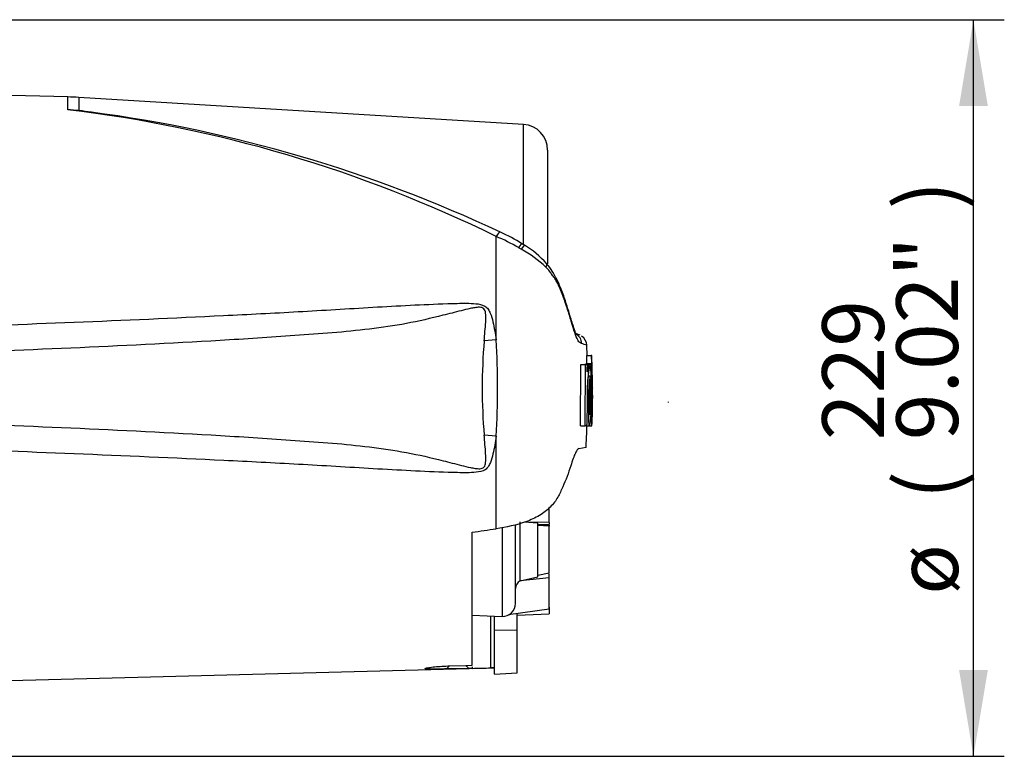
# Model space of a CAD drawing. Units: millimetres. Extents: x 0 to 594, y 0 to 420.
# Drawn here: x 162 to 213, y 177 to 215 of the extents above; entities that cross this region are included whole.
import ezdxf
from ezdxf.enums import TextEntityAlignment as Align
from ezdxf.lldxf.tags import DXFTag

# ---------------------------------------------------------------- set-up
doc = ezdxf.new("R2010")
doc.units = ezdxf.units.MM
for name, color, linetype in [('Default', 7, 'Continuous'), ('PART4', 7, 'Continuous'), ('TSH-1', 7, 'Continuous')]:
    doc.layers.add(name, color=color, linetype=linetype)
doc.styles.add('SEACAD_Arial', font='arial.ttf')
tags = doc.linetypes.add('HIDDEN2', pattern=[4.7625, 3.175, -1.5875]).pattern_tags.tags
tags[6:7] = [DXFTag(74, 4), DXFTag(75, 0), DXFTag(340, '0'), DXFTag(46, 0.0), DXFTag(50, 0.0), DXFTag(44, 0.0), DXFTag(45, 0.0)]
tags[4:5] = [DXFTag(74, 4), DXFTag(75, 0), DXFTag(340, '0'), DXFTag(46, 0.0), DXFTag(50, 0.0), DXFTag(44, 0.0), DXFTag(45, 0.0)]
doc.dimstyles.new('ISO-InstDr', dxfattribs={"dimtxt": 3.2, "dimasz": 4.48, "dimexe": 1.6, "dimexo": 1.6, "dimgap": 0.8, "dimtad": 1, "dimdec": 0, "dimlfac": 6.000024, "dimzin": 0, "dimdsep": 46, "dimtxsty": 'SEACAD_Arial', "dimblk1": '_SE_FILLED', "dimblk2": '_SE_FILLED', "dimsah": 1, "dimcen": 1.6, "dimadec": 0, "dimazin": 0, "dimtfac": 0.5, "dimtofl": 0, "dimtmove": 0, "dimatfit": 3, "dimfxl": 1, "dimtzin": 0, "dimarcsym": 0})

# ---------------------------------------------------------------- blocks, each defined once
blk = doc.blocks.new('SE3')
at = {"layer": 'PART4', "color": 7, "linetype": 'Continuous'}
for p, q in [((164.152, 210.926), (156.719, 211.12)), ((164.152, 210.262), (164.152, 210.926)), ((164.724, 210.901), (164.724, 210.221)), ((187.769, 209.504), (164.724, 210.901)), ((187.769, 203.284), (187.769, 209.504)), ((189.021, 208.173), (189.021, 202.285)), ((186.348, 198.341), (186.348, 203.701)), ((187.816, 203.247), (187.692, 203.323)), ((190.702, 198.574), (190.471, 198.667)), ((186.348, 198.341), (185.732, 198.296)), ((190.72, 193.884), (190.736, 197.069)), ((190.736, 197.069), (190.988, 197.069)), ((190.872, 197.07), (190.978, 197.07)), ((190.978, 197.07), (190.955, 197.07)), ((190.972, 193.884), (190.988, 197.069)), ((190.988, 197.069), (191.066, 197.069)), ((191.029, 197.114), (191.28, 197.114)), ((191.033, 197.524), (191.284, 197.524)), ((191.033, 197.524), (191.042, 197.114)), ((191.066, 197.069), (191.071, 196.687)), ((191.205, 197.07), (191.075, 197.07)), ((191.076, 197.07), (191.122, 197.07)), ((191.122, 197.07), (191.129, 196.43)), ((191.215, 197.07), (191.205, 197.07)), ((191.278, 197.048), (191.221, 197.048)), ((191.278, 197.048), (191.285, 196.477)), ((191.292, 197.114), (191.28, 197.114)), ((191.306, 197.524), (191.284, 197.524)), ((191.284, 197.524), (191.292, 197.114)), ((191.313, 197.181), (191.306, 197.524)), ((191.321, 197.114), (191.316, 197.114)), ((191.332, 196.544), (191.324, 197.048)), ((191.355, 195.853), (191.339, 196.579)), ((191.125, 196.364), (191.108, 196.364)), ((191.285, 196.477), (191.298, 196.477)), ((191.317, 194.726), (191.324, 196.411)), ((191.325, 196.477), (191.332, 196.477)), ((191.332, 194.817), (191.355, 195.835)), ((191.355, 195.853), (191.355, 195.85)), ((191.355, 195.844), (191.355, 195.853)), ((191.355, 195.85), (191.355, 195.835)), ((191.355, 195.835), (191.355, 195.844)), ((191.073, 195.477), (191.145, 195.477)), ((191.201, 195.477), (191.237, 195.477)), ((191.321, 194.484), (191.318, 194.458)), ((191.31, 193.991), (191.32, 194.419)), ((190.72, 193.884), (190.972, 193.884)), ((190.94, 193.883), (190.962, 193.883)), ((191.047, 193.884), (190.972, 193.884)), ((191.056, 193.883), (191.19, 193.883)), ((191.19, 193.883), (191.2, 193.883)), ((191.2, 193.883), (191.31, 193.883)), ((191.205, 193.884), (191.299, 193.884)), ((191.3, 193.888), (191.308, 193.924)), ((186.348, 193.348), (185.732, 193.393)), ((186.348, 188.548), (186.348, 193.348)), ((190.636, 192.715), (191.023, 192.77)), ((189.105, 188.875), (189.105, 189.638)), ((187.602, 185.856), (187.602, 188.905)), ((188.521, 188.84), (187.814, 188.89)), ((189.105, 188.875), (187.848, 188.9)), ((189.105, 188.875), (189.105, 188.792)), ((185.105, 181.478), (185.105, 188.372)), ((186.665, 188.607), (186.665, 184.011)), ((187.355, 184.677), (187.355, 188.72)), ((188.521, 186.065), (188.521, 188.84)), ((188.521, 188.79), (189.105, 188.747)), ((189.105, 188.68), (188.521, 188.723)), ((188.689, 188.778), (189.105, 188.792)), ((189.105, 188.75), (189.105, 188.68)), ((189.105, 186.274), (189.105, 188.68)), ((189.105, 186), (187.594, 185.854)), ((187.594, 185.854), (187.602, 185.856)), ((187.602, 185.856), (188.521, 186.065)), ((188.521, 186.148), (189.105, 186.274)), ((189.105, 186), (189.105, 186.209)), ((189.105, 184.377), (189.105, 186)), ((189.105, 184.377), (186.987, 184.086)), ((189.105, 184.479), (189.105, 184.138)), ((185.105, 184.066), (186.665, 184.011)), ((186.07, 181.34), (186.07, 184.032)), ((186.271, 183.311), (186.271, 184.025)), ((187.438, 183.287), (187.438, 184.148)), ((187.438, 184.076), (189.105, 184.138)), ((186.271, 181.013), (186.271, 183.311)), ((186.271, 183.311), (187.438, 183.287)), ((187.438, 181.084), (187.438, 183.287)), ((156.719, 180.568), (186.271, 181.342)), ((183.783, 181.286), (183.941, 181.443)), ((184.941, 181.315), (183.783, 181.286)), ((183.941, 181.443), (184.788, 181.469)), ((184.788, 181.469), (185.105, 181.478)), ((184.788, 181.469), (184.941, 181.315)), ((185.105, 181.319), (184.941, 181.315)), ((185.105, 181.388), (185.105, 181.319)), ((186.271, 181.013), (187.438, 181.084))]:
    blk.add_line(p, q, dxfattribs=at)
at = {"layer": 'PART4', "color": 7, "linetype": 'HIDDEN2'}
blk.add_line((195.288, 195.099), (195.288, 195.12), dxfattribs=at)
at = {"layer": 'PART4', "color": 7, "linetype": 'Continuous'}
for centre, radius, start, end in [((163.715, 194.265), 16.667, 86.5306, 88.4999), ((155.988, 141.814), 68.933, 63.86903, 83.19871), ((163.404, 195.93), 14.351, 84.7234, 87.0144), ((155.954, 141.625), 69.154, 82.17564, 82.71448), ((155.95, 138.758), 71.998, 64.8256, 82.48502), ((187.688, 208.173), 1.333, 0, 86.5306), ((181.596, 192.684), 11.998, 60.4105, 66.6672), ((183.162, 196.074), 8.548, 57.998, 66.487), ((185.484, 199.286), 4.596, 40.8024, 59.5104), ((178.856, 187.955), 17.464, 59.7407, 60.2548), ((184.345, 197.184), 6.727, 46.9975, 60.511), ((187.964, 191.255), 7.815, 69.5868, 71.7258), ((190.205, 198.135), 0.58, 1.3555, 61.1132), ((215.065, 195.844), 29.435, 175.2231, 184.7769), ((148.879, 195.844), 37.552, 356.1878, 3.8122), ((190.487, 198.05), 0.564, 0.6676, 58.9522), ((188.331, 190.545), 7.99, 70.0674, 72.1143), ((191.483, 197.072), 0.456, 174.6643, 180.2327), ((195.973, 196.081), 4.867, 168.2844, 187.1371), ((186.188, 196.063), 5.125, 11.3276, 11.3306), ((191.735, 197.072), 0.457, 174.6789, 183.0465), ((192.157, 197.181), 0.844, 179.9815, 184.5134), ((190.259, 197.044), 1.065, 0.2048, 3.7932), ((149.13, 195.902), 42.214, 1.5324, 1.5859), ((186.188, 196.063), 5.125, 353.4337, 10.5356), ((149.13, 195.902), 42.214, 359.423, 1.4771), ((190.447, 196.516), 0.886, 357.5088, 1.8224), ((194.911, 195.864), 3.836, 172.513, 181.0277), ((196.381, 195.907), 5.197, 173.4433, 184.7468), ((184.03, 195.854), 7.217, 357.0004, 5.135), ((190.788, 196.423), 0.513, 358.5955, 6.054), ((192.097, 196.434), 0.773, 176.8166, 181.7574), ((196.601, 194.997), 5.421, 174.9291, 185.763), ((185.594, 194.968), 5.707, 349.4412, 5.1081), ((184.164, 195.165), 7.079, 354.2263, 2.521), ((194.262, 194.59), 2.948, 177.359, 182.6665), ((190.634, 194.457), 0.688, 356.7868, 2.3407), ((189.755, 194.018), 1.556, 356.5651, 359.0126), ((185.594, 194.968), 5.707, 349.043, 349.0461), ((187.826, 185.444), 0.471, 119.5149, 179.298), ((186.688, 184.677), 0.667, 268, 0), ((186.238, 175.821), 5.522, 89.6575, 91.7439)]:
    blk.add_arc(centre, radius, start, end, dxfattribs=at)
for centre, major_axis, ratio, start_param, end_param in [((186.333, 203.385), (-0.24, -0.532), 0.230399, 3.130566, 4.183574), ((187.387, 202.83), (-0.306, -0.496), 0.077126, 3.135449, 4.142555), ((187.505, 202.756), (-0.312, -0.493), 0.04916, 3.135573, 4.131974), ((188.521, 201.914), (-0.446, -0.376), 0.310186, 2.416901, 3.155223), ((142.999, 193.709), (111.244, 11.559), 0.092954, -1.192301, -1.180196), ((-506.828, 195.859), (935.238, -0.011), 0.023101, -0.737953, -0.736417)]:
    blk.add_ellipse(centre, major_axis=major_axis, ratio=ratio, start_param=start_param, end_param=end_param, dxfattribs=at)
for points, knots in [([(190.448, 198.66), (190.455, 198.657), (190.492, 198.635), (190.534, 198.589), (190.52, 198.602), (190.476, 198.691), (190.413, 198.854), (190.335, 199.095), (190.236, 199.418), (190.108, 199.846), (189.931, 200.406), (189.733, 200.963), (189.505, 201.482), (189.274, 201.881), (189.086, 202.159), (188.978, 202.275), (188.965, 202.289)], [0.0558019, 0.0558019, 0.0558019, 0.0558019, 0.1079821, 0.1845253, 0.2461744, 0.3109332, 0.3658778, 0.4236359, 0.4910351, 0.5696933, 0.664383, 0.7852876, 0.860001, 0.9306549, 0.9929181, 1, 1, 1, 1]), ([(190.785, 198.149), (190.759, 198.165), (190.73, 198.182), (190.68, 198.213), (190.662, 198.222), (190.624, 198.267), (190.603, 198.3), (190.537, 198.429), (190.485, 198.558), (190.373, 198.88), (190.31, 199.078), (190.211, 199.411), (190.178, 199.53), (190.107, 199.766), (190.069, 199.884), (189.952, 200.241), (189.867, 200.481), (189.728, 200.841), (189.679, 200.961), (189.575, 201.201), (189.521, 201.321), (189.423, 201.49), (189.387, 201.543), (189.303, 201.648), (189.258, 201.703), (189.169, 201.822), (189.127, 201.886), (189.035, 202), (188.986, 202.052), (188.933, 202.104)], [0, 0, 0, 0, 0.125, 0.125, 0.1875, 0.1875, 0.25, 0.25, 0.375, 0.375, 0.5, 0.5, 0.5625, 0.5625, 0.625, 0.625, 0.75, 0.75, 0.8125, 0.8125, 0.875, 0.875, 0.90625, 0.90625, 0.9375, 0.9375, 0.96875, 0.96875, 1, 1, 1, 1]), ([(156.719, 198.956), (161.888, 199.15), (167.057, 199.348), (173.514, 199.662), (174.805, 199.729), (177.386, 199.873), (178.676, 199.953), (181.257, 200.103), (182.548, 200.174), (184.163, 200.227), (184.486, 200.237), (184.972, 200.233), (185.134, 200.229), (185.456, 200.198), (185.622, 200.172), (185.83, 200.05), (185.89, 199.994), (185.983, 199.868), (186.019, 199.798), (186.11, 199.581), (186.151, 199.428), (186.259, 198.968), (186.307, 198.654), (186.348, 198.341)], [0, 0, 0, 0, 0.5, 0.5, 0.625, 0.625, 0.75, 0.75, 0.875, 0.875, 0.90625, 0.90625, 0.921875, 0.921875, 0.9375, 0.9375, 0.945312, 0.945312, 0.953125, 0.953125, 0.96875, 0.96875, 1, 1, 1, 1]), ([(185.732, 198.296), (185.759, 198.617), (185.791, 198.937), (185.82, 199.415), (185.83, 199.575), (185.796, 199.811), (185.775, 199.893), (185.688, 199.978), (185.65, 199.998), (185.572, 200.02), (185.531, 200.025), (185.408, 200.028), (185.327, 200.019), (185.167, 199.995), (185.087, 199.979), (184.849, 199.929), (184.692, 199.89), (184.221, 199.772), (183.908, 199.69), (182.967, 199.452), (182.335, 199.305), (181.065, 199.068), (180.427, 198.974), (178.505, 198.742), (177.215, 198.651), (174.635, 198.466), (173.344, 198.383), (166.885, 197.999), (161.712, 197.792), (156.537, 197.607)], [0, 0, 0, 0, 0.03125, 0.03125, 0.046875, 0.046875, 0.054687, 0.054687, 0.058594, 0.058594, 0.0625, 0.0625, 0.070312, 0.070312, 0.078125, 0.078125, 0.09375, 0.09375, 0.125, 0.125, 0.1875, 0.1875, 0.25, 0.25, 0.375, 0.375, 0.5, 0.5, 1, 1, 1, 1]), ([(190.467, 198.651), (190.465, 198.652), (190.45, 198.661), (190.445, 198.663), (190.445, 198.663)], [0, 0, 0, 0, 0.00524491, 0.04111341, 0.04111341, 0.04111341, 0.04111341]), ([(191.071, 196.687), (191.071, 196.706), (191.071, 196.725), (191.072, 196.763), (191.072, 196.781), (191.073, 196.814), (191.074, 196.83), (191.076, 196.858), (191.076, 196.872), (191.079, 196.908), (191.082, 196.93), (191.086, 196.966), (191.089, 196.982), (191.096, 197.022), (191.101, 197.04), (191.112, 197.064), (191.117, 197.07), (191.122, 197.07)], [0, 0, 0, 0, 0.0625, 0.0625, 0.125, 0.125, 0.1875, 0.1875, 0.25, 0.25, 0.375, 0.375, 0.5, 0.5, 0.75, 0.75, 1, 1, 1, 1]), ([(191.125, 196.364), (191.126, 196.364), (191.127, 196.371), (191.129, 196.395), (191.129, 196.413), (191.129, 196.43)], [0, 0, 0, 0, 0.5, 0.5, 1, 1, 1, 1]), ([(191.145, 195.477), (191.144, 195.377), (191.143, 195.278), (191.142, 195.08), (191.142, 194.982), (191.141, 194.785), (191.14, 194.687), (191.14, 194.541), (191.14, 194.493), (191.141, 194.397), (191.141, 194.351), (191.142, 194.286), (191.143, 194.265), (191.144, 194.224), (191.144, 194.203), (191.145, 194.163), (191.146, 194.144), (191.147, 194.108), (191.148, 194.092), (191.15, 194.061), (191.151, 194.046), (191.153, 194.02), (191.154, 194.008), (191.158, 193.976), (191.16, 193.958), (191.165, 193.931), (191.168, 193.921), (191.173, 193.907), (191.176, 193.902), (191.181, 193.891), (191.184, 193.886), (191.188, 193.883), (191.189, 193.883), (191.19, 193.883)], [0, 0, 0, 0, 0.125, 0.125, 0.25, 0.25, 0.375, 0.375, 0.4375, 0.4375, 0.5, 0.5, 0.53125, 0.53125, 0.5625, 0.5625, 0.59375, 0.59375, 0.625, 0.625, 0.65625, 0.65625, 0.6875, 0.6875, 0.75, 0.75, 0.8125, 0.8125, 0.875, 0.875, 0.9375, 0.9375, 0.9632671, 0.9632671, 0.9632671, 0.9632671]), ([(191.342, 195.477), (191.341, 195.376), (191.34, 195.276), (191.337, 195.076), (191.335, 194.976), (191.332, 194.776), (191.33, 194.676), (191.327, 194.53), (191.326, 194.482), (191.324, 194.387), (191.323, 194.341), (191.322, 194.277), (191.321, 194.256), (191.32, 194.215), (191.32, 194.195), (191.319, 194.155), (191.319, 194.136), (191.318, 194.101), (191.318, 194.085), (191.317, 194.055), (191.317, 194.041), (191.316, 194.016), (191.316, 194.005), (191.315, 193.983), (191.315, 193.972), (191.315, 193.963)], [0, 0, 0, 0, 0.125, 0.125, 0.25, 0.25, 0.375, 0.375, 0.4375, 0.4375, 0.5, 0.5, 0.53125, 0.53125, 0.5625, 0.5625, 0.59375, 0.59375, 0.625, 0.625, 0.65625, 0.65625, 0.6875, 0.6875, 0.7220512, 0.7220512, 0.7220512, 0.7220512]), ([(191.295, 194.749), (191.294, 194.688), (191.293, 194.629), (191.292, 194.512), (191.291, 194.454), (191.291, 194.345), (191.29, 194.293), (191.29, 194.195), (191.29, 194.151), (191.291, 194.09), (191.291, 194.071), (191.291, 194.036), (191.292, 194.019), (191.292, 193.974), (191.293, 193.949), (191.294, 193.92), (191.295, 193.912), (191.296, 193.899), (191.296, 193.894), (191.298, 193.883), (191.299, 193.882), (191.3, 193.888)], [0, 0, 0, 0, 0.125, 0.125, 0.25, 0.25, 0.375, 0.375, 0.5, 0.5, 0.5625, 0.5625, 0.625, 0.625, 0.75, 0.75, 0.8125, 0.8125, 0.875, 0.875, 1, 1, 1, 1]), ([(156.537, 194.081), (161.714, 193.896), (166.891, 193.69), (173.349, 193.306), (174.64, 193.222), (177.22, 193.038), (178.51, 192.947), (180.432, 192.714), (181.071, 192.62), (182.341, 192.382), (182.973, 192.235), (183.918, 191.996), (184.233, 191.913), (184.706, 191.795), (184.864, 191.756), (185.103, 191.706), (185.183, 191.691), (185.345, 191.668), (185.427, 191.659), (185.59, 191.668), (185.677, 191.691), (185.783, 191.814), (185.8, 191.896), (185.829, 192.131), (185.819, 192.288), (185.79, 192.759), (185.758, 193.075), (185.732, 193.393)], [0, 0, 0, 0, 0.5, 0.5, 0.625, 0.625, 0.75, 0.75, 0.8125, 0.8125, 0.875, 0.875, 0.90625, 0.90625, 0.921875, 0.921875, 0.929688, 0.929688, 0.9375, 0.9375, 0.945313, 0.945313, 0.953125, 0.953125, 0.96875, 0.96875, 1, 1, 1, 1]), ([(191.047, 193.884), (191.048, 193.884), (191.05, 193.892), (191.052, 193.916), (191.053, 193.933), (191.054, 193.951)], [0, 0, 0, 0, 0.5, 0.5, 1, 1, 1, 1]), ([(186.348, 193.348), (186.308, 193.037), (186.26, 192.727), (186.155, 192.275), (186.115, 192.126), (186.028, 191.91), (185.993, 191.839), (185.904, 191.71), (185.847, 191.652), (185.645, 191.524), (185.479, 191.495), (185.157, 191.46), (184.995, 191.456), (184.51, 191.451), (184.186, 191.461), (182.569, 191.513), (181.277, 191.585), (178.694, 191.735), (177.403, 191.815), (174.82, 191.959), (173.527, 192.026), (167.065, 192.34), (161.892, 192.538), (156.719, 192.733)], [0, 0, 0, 0, 0.03125, 0.03125, 0.046875, 0.046875, 0.054688, 0.054688, 0.0625, 0.0625, 0.078125, 0.078125, 0.09375, 0.09375, 0.125, 0.125, 0.25, 0.25, 0.375, 0.375, 0.5, 0.5, 1, 1, 1, 1]), ([(190.636, 192.715), (190.612, 192.712), (190.586, 192.689), (190.542, 192.627), (190.527, 192.602), (190.494, 192.542), (190.477, 192.507), (190.424, 192.39), (190.386, 192.295), (190.306, 192.074), (190.263, 191.947), (190.218, 191.806)], [0, 0, 0, 0, 0.25, 0.25, 0.375, 0.375, 0.5, 0.5, 0.75, 0.75, 1, 1, 1, 1]), ([(190.218, 191.806), (190.103, 191.441), (189.966, 191.079), (189.727, 190.539), (189.642, 190.359), (189.494, 190.093), (189.442, 190.006), (189.313, 189.837), (189.232, 189.756), (189.072, 189.595), (188.991, 189.515), (188.808, 189.369), (188.707, 189.301), (188.384, 189.113), (188.144, 189.005), (187.407, 188.739), (186.877, 188.624), (186.348, 188.548)], [0, 0, 0, 0, 0.25, 0.25, 0.375, 0.375, 0.4375, 0.4375, 0.5, 0.5, 0.5625, 0.5625, 0.625, 0.625, 0.75, 0.75, 1, 1, 1, 1]), ([(183.783, 181.286), (183.518, 181.279), (183.249, 181.274), (182.911, 181.275), (182.811, 181.278), (182.679, 181.29), (182.652, 181.301), (182.7, 181.327), (182.771, 181.342), (182.95, 181.37), (183.059, 181.384), (183.409, 181.418), (183.674, 181.435), (183.941, 181.443)], [0, 0, 0, 0, 0.25, 0.25, 0.375, 0.375, 0.5, 0.5, 0.625, 0.625, 0.75, 0.75, 1, 1, 1, 1])]:
    blk.add_open_spline(points, degree=3, knots=knots, dxfattribs=at)
for points in [[(191.069, 197.524), (191.063, 197.803), (191.058, 197.981), (191.053, 198.057)], [(191.301, 196.411), (191.305, 195.857), (191.303, 195.303), (191.295, 194.749)], [(191.076, 195.795), (191.075, 195.18), (191.068, 194.566), (191.054, 193.951)], [(191.016, 192.764), (191.043, 193.334), (191.058, 193.707), (191.062, 193.884)]]:
    blk.add_open_spline(points, degree=3, dxfattribs=at)
blk = doc.blocks.new('DMBLK218')
at = {"layer": 'Default', "linetype": 'Continuous'}
for points in [[(211.844, 210.45), (211.098, 214.93), (210.351, 210.45)], [(211.844, 181.238), (210.351, 181.238), (211.098, 176.758)]]:
    blk.add_hatch(color=7, dxfattribs=at).paths.add_polyline_path(points)
at = {"layer": 'Default', "color": 7, "linetype": 'Continuous'}
for p, q in [((156.049, 214.93), (212.698, 214.93)), ((211.098, 176.758), (211.098, 214.93)), ((156.619, 176.758), (212.698, 176.758))]:
    blk.add_line(p, q, dxfattribs=at)
at = {"layer": 'Default', "color": 7, "linetype": 'Continuous', "style": 'SEACAD_Arial'}
for s, p in [(')', (207.098, 205.103)), ('9.02"', (207.098, 193.138)), ('229', (203.258, 193.138)), ('(', (207.098, 190.077)), ('ø', (207.098, 185.124))]:
    blk.add_text(s, height=3.2, rotation=90, dxfattribs=at).set_placement(p, align=Align.TOP_LEFT)
blk = doc.blocks.new('_SE_FILLED')
at = {"color": 0}
blk.add_line((0, 0), (-1, 0), dxfattribs=at)
blk.add_solid([(0, 0), (-1, -0.1665), (-1, 0.1665), (0, 0)], dxfattribs=at)

msp = doc.modelspace()

# ---------------------------------------------------------------- block references
at = {"layer": 'TSH-1'}
msp.add_blockref('SE3', (0, 0), dxfattribs=at)

# ---------------------------------------------------------------- dimensions: what is measured, and where the dimension line sits
at = {"layer": 'Default', "color": 7, "linetype": 'Continuous'}
dim = msp.add_linear_dim(base=(211.098, 214.93), p1=(155.019, 176.758), p2=(154.449, 214.93), angle=90, text='\\A1;ø <>', dimstyle='ISO-InstDr', override={"dimpost": '\\X'}, dxfattribs=at)
dim.commit()
dim.dimension.update_dxf_attribs({"geometry": 'DMBLK218', "text_midpoint": (211.098, 195.844), "dimtype": 160})

doc.saveas('drawing.dxf')
